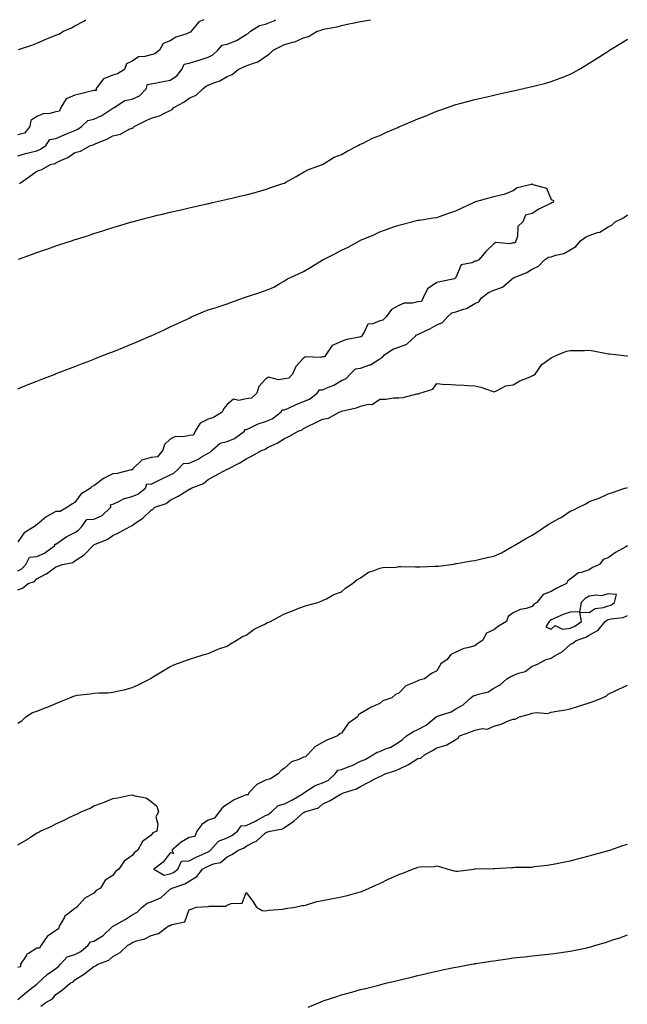
# Model space of a CAD drawing. Units: inches. Extents: x 913043 to 915683, y 7202858 to 7205498.
# Drawn here: x 914369 to 914688, y 7204981 to 7205498 of the extents above; entities that cross this region are included whole.
import ezdxf

# ---------------------------------------------------------------- set-up
doc = ezdxf.new("R2010")
doc.units = ezdxf.units.IN
doc.header["$MEASUREMENT"] = 0
doc.layers.add('Contour_91307202', color=7, linetype='Continuous', true_color=0xf40ed6)

msp = doc.modelspace()

# ---------------------------------------------------------------- linework, layer by layer
at = {"layer": 'Contour_91307202'}
for points in [[(914465.69, 7205498, 3252), (914463.14, 7205496.82, 3252), (914459.17, 7205491.92, 3252), (914458.73, 7205491.24, 3252), (914458.05, 7205491.2, 3252), (914456.77, 7205490.65, 3252), (914451.08, 7205488.89, 3252), (914448.05, 7205486.9, 3252), (914444.47, 7205485.49, 3252), (914442.44, 7205481.92, 3252), (914439.98, 7205479.99, 3252), (914438.05, 7205479.63, 3252), (914434.78, 7205478.66, 3252), (914431.4, 7205478.56, 3252), (914428.05, 7205476.28, 3252), (914425.17, 7205474.79, 3252), (914424.03, 7205471.92, 3252), (914420.43, 7205469.54, 3252), (914418.05, 7205468.78, 3252), (914413.08, 7205466.88, 3252), (914409.31, 7205461.92, 3252), (914409.17, 7205460.79, 3252), (914408.05, 7205460.73, 3252), (914406.55, 7205460.42, 3252), (914400.96, 7205459.01, 3252), (914398.05, 7205458.44, 3252), (914393.47, 7205456.51, 3252), (914390.74, 7205451.92, 3252), (914390.02, 7205449.95, 3252), (914388.05, 7205449.56, 3252), (914384.89, 7205448.76, 3252), (914381.45, 7205448.52, 3252), (914378.05, 7205447.12, 3252), (914374.93, 7205445.03, 3252), (914374.34, 7205441.92, 3252), (914371.62, 7205438.35, 3252), (914368.05, 7205437.49, 3252)], [(914368.05, 7205426.53, 3252), (914372.2, 7205427.78, 3252), (914374.33, 7205428.21, 3252), (914378.05, 7205429.17, 3252), (914380.04, 7205429.93, 3252), (914382.89, 7205431.92, 3252), (914384.94, 7205435.03, 3252), (914388.05, 7205435.53, 3252), (914392.42, 7205437.55, 3252), (914394.45, 7205438.33, 3252), (914398.05, 7205439.81, 3252), (914399.55, 7205440.42, 3252), (914401.61, 7205441.92, 3252), (914404.92, 7205445.06, 3252), (914408.05, 7205445.83, 3252), (914412.23, 7205447.74, 3252), (914417, 7205450.87, 3252), (914418.05, 7205451.49, 3252), (914418.33, 7205451.65, 3252), (914418.62, 7205451.92, 3252), (914424.34, 7205455.63, 3252), (914428.05, 7205456.33, 3252), (914431.9, 7205458.07, 3252), (914435.58, 7205461.92, 3252), (914436.08, 7205463.89, 3252), (914438.05, 7205464.26, 3252), (914440.93, 7205464.79, 3252), (914444.42, 7205465.55, 3252), (914448.05, 7205466.18, 3252), (914451.52, 7205468.44, 3252), (914454.12, 7205471.92, 3252), (914455.34, 7205474.63, 3252), (914458.05, 7205475.16, 3252), (914462.64, 7205476.51, 3252), (914463.3, 7205476.67, 3252), (914468.05, 7205478.33, 3252), (914470.47, 7205479.5, 3252), (914473.12, 7205481.92, 3252), (914475.43, 7205484.54, 3252), (914478.05, 7205485.08, 3252), (914482.93, 7205487.04, 3252), (914483.7, 7205487.56, 3252), (914488.05, 7205490.2, 3252), (914489.13, 7205490.85, 3252), (914490.32, 7205491.92, 3252), (914494.99, 7205494.99, 3252), (914498.05, 7205495.69, 3252), (914502.52, 7205497.45, 3252), (914503.32, 7205498, 3252)], [(914368.43, 7205482.31, 3252), (914375.44, 7205484.54, 3252), (914378.05, 7205485.59, 3252), (914382.44, 7205487.53, 3252), (914384.52, 7205488.4, 3252), (914388.05, 7205489.89, 3252), (914389.57, 7205490.4, 3252), (914392.05, 7205491.92, 3252), (914396.26, 7205493.72, 3252), (914398.05, 7205494.75, 3252), (914402.71, 7205497.27, 3252), (914403.75, 7205498, 3252)], [(914369, 7205411.92, 3251), (914374.29, 7205415.69, 3251), (914378.05, 7205418.48, 3251), (914380.67, 7205419.3, 3251), (914385.29, 7205421.92, 3251), (914387.5, 7205422.47, 3251), (914388.05, 7205422.82, 3251), (914389.86, 7205423.72, 3251), (914394.36, 7205425.61, 3251), (914398.05, 7205428.31, 3251), (914400.93, 7205429.03, 3251), (914406.32, 7205431.92, 3251), (914407.69, 7205432.29, 3251), (914408.05, 7205432.53, 3251), (914409.12, 7205432.99, 3251), (914414.75, 7205435.22, 3251), (914418.05, 7205436.98, 3251), (914422.01, 7205437.96, 3251), (914426.61, 7205440.49, 3251), (914428.05, 7205441.06, 3251), (914428.62, 7205441.35, 3251), (914429.23, 7205441.92, 3251), (914435.05, 7205444.93, 3251), (914438.05, 7205446.26, 3251), (914442.51, 7205447.47, 3251), (914445.13, 7205448.99, 3251), (914448.05, 7205450.32, 3251), (914449.07, 7205450.9, 3251), (914449.92, 7205451.92, 3251), (914455.22, 7205454.75, 3251), (914458.05, 7205456.8, 3251), (914461.67, 7205458.31, 3251), (914465.34, 7205461.92, 3251), (914466.96, 7205463.01, 3251), (914468.05, 7205463.66, 3251), (914471.01, 7205464.89, 3251), (914474.09, 7205465.88, 3251), (914478.05, 7205468.11, 3251), (914480.66, 7205469.3, 3251), (914483.85, 7205471.92, 3251), (914486.8, 7205473.17, 3251), (914488.05, 7205473.78, 3251), (914491.22, 7205475.08, 3251), (914494.09, 7205475.88, 3251), (914498.05, 7205478.62, 3251), (914500.12, 7205479.85, 3251), (914502.07, 7205481.92, 3251), (914506, 7205483.97, 3251), (914508.05, 7205485.03, 3251), (914512.39, 7205486.26, 3251), (914513.59, 7205486.37, 3251), (914518.05, 7205488.52, 3251), (914520.74, 7205489.22, 3251), (914525.28, 7205491.92, 3251), (914527.41, 7205492.56, 3251), (914528.05, 7205492.88, 3251), (914529.35, 7205493.23, 3251), (914535.78, 7205494.19, 3251), (914538.05, 7205494.97, 3251), (914541.92, 7205495.79, 3251), (914543.77, 7205496.2, 3251), (914548.05, 7205497.12, 3251), (914552.24, 7205497.72, 3251), (914553.29, 7205498, 3251)], [(914368.4, 7205372.27, 3250), (914375.25, 7205374.73, 3250), (914378.05, 7205375.71, 3250), (914382.67, 7205377.31, 3250), (914383.83, 7205377.7, 3250), (914388.05, 7205379.17, 3250), (914390.11, 7205379.85, 3250), (914396.26, 7205381.92, 3250), (914397.62, 7205382.35, 3250), (914398.05, 7205382.49, 3250), (914398.88, 7205382.74, 3250), (914405.23, 7205384.73, 3250), (914408.05, 7205385.63, 3250), (914412.8, 7205387.17, 3250), (914413.54, 7205387.41, 3250), (914418.05, 7205388.87, 3250), (914420.39, 7205389.58, 3250), (914428.01, 7205391.88, 3250), (914428.05, 7205391.88, 3250), (914428.07, 7205391.9, 3250), (914428.16, 7205391.92, 3250), (914435.98, 7205393.99, 3250), (914438.05, 7205394.54, 3250), (914441.47, 7205395.34, 3250), (914444.03, 7205395.94, 3250), (914448.05, 7205396.88, 3250), (914452.12, 7205397.86, 3250), (914454.52, 7205398.4, 3250), (914458.05, 7205399.22, 3250), (914460.24, 7205399.73, 3250), (914467.42, 7205401.3, 3250), (914468.05, 7205401.43, 3250), (914468.45, 7205401.53, 3250), (914470.29, 7205401.92, 3250), (914476.59, 7205403.37, 3250), (914478.05, 7205403.7, 3250), (914480.37, 7205404.24, 3250), (914484.69, 7205405.28, 3250), (914488.05, 7205406.08, 3250), (914492.64, 7205407.33, 3250), (914493.76, 7205407.62, 3250), (914498.05, 7205408.8, 3250), (914500.32, 7205409.65, 3250), (914507.27, 7205411.92, 3250), (914507.83, 7205412.13, 3250), (914508.05, 7205412.21, 3250), (914508.73, 7205412.6, 3250), (914514.24, 7205415.73, 3250), (914518.05, 7205417.96, 3250), (914520.64, 7205419.32, 3250), (914528.01, 7205421.88, 3250), (914528.05, 7205421.9, 3250), (914528.06, 7205421.9, 3250), (914528.1, 7205421.92, 3250), (914534.18, 7205425.79, 3250), (914538.05, 7205427.15, 3250), (914541.05, 7205428.93, 3250), (914546.71, 7205431.92, 3250), (914547.54, 7205432.43, 3250), (914548.05, 7205432.62, 3250), (914549.36, 7205433.23, 3250), (914554.21, 7205435.77, 3250), (914558.05, 7205437.21, 3250), (914561.29, 7205438.68, 3250), (914567.57, 7205441.43, 3250), (914568.05, 7205441.65, 3250), (914568.24, 7205441.72, 3250), (914568.66, 7205441.92, 3250), (914575.28, 7205444.69, 3250), (914578.05, 7205445.88, 3250), (914582.42, 7205447.55, 3250), (914584.68, 7205448.54, 3250), (914588.05, 7205449.95, 3250), (914589.56, 7205450.42, 3250), (914593.73, 7205451.92, 3250), (914596.94, 7205453.03, 3250), (914598.05, 7205453.46, 3250), (914600.17, 7205454.03, 3250), (914604.8, 7205455.16, 3250), (914608.05, 7205456.16, 3250), (914612.76, 7205457.21, 3250), (914613.52, 7205457.39, 3250), (914618.05, 7205458.4, 3250), (914620.91, 7205459.05, 3250), (914626.43, 7205460.3, 3250), (914628.05, 7205460.67, 3250), (914629.07, 7205460.9, 3250), (914633.54, 7205461.92, 3250), (914637.21, 7205462.76, 3250), (914638.05, 7205462.96, 3250), (914639.43, 7205463.31, 3250), (914645.26, 7205464.71, 3250), (914648.05, 7205465.46, 3250), (914652.75, 7205467.21, 3250), (914653.78, 7205467.64, 3250), (914658.05, 7205469.36, 3250), (914659.72, 7205470.24, 3250), (914662.62, 7205471.92, 3250), (914666.03, 7205473.95, 3250), (914668.05, 7205475.18, 3250), (914672.18, 7205477.8, 3250), (914676.89, 7205480.77, 3250), (914678.05, 7205481.49, 3250), (914678.31, 7205481.67, 3250), (914678.73, 7205481.92, 3250), (914684.44, 7205485.53, 3250), (914688.05, 7205487.8, 3250)], [(914368.05, 7205304.15, 3249), (914371.8, 7205305.67, 3249), (914373.57, 7205306.39, 3249), (914378.05, 7205308.23, 3249), (914380.71, 7205309.26, 3249), (914387.66, 7205311.92, 3249), (914387.94, 7205312.02, 3249), (914388.05, 7205312.08, 3249), (914388.29, 7205312.15, 3249), (914395.19, 7205314.77, 3249), (914398.05, 7205315.85, 3249), (914402.43, 7205317.53, 3249), (914404.43, 7205318.31, 3249), (914408.05, 7205319.71, 3249), (914409.64, 7205320.34, 3249), (914413.69, 7205321.92, 3249), (914416.82, 7205323.15, 3249), (914418.05, 7205323.64, 3249), (914420.92, 7205324.79, 3249), (914423.95, 7205326.02, 3249), (914428.05, 7205327.7, 3249), (914431.03, 7205328.95, 3249), (914437.9, 7205331.92, 3249), (914438.01, 7205331.96, 3249), (914438.05, 7205331.98, 3249), (914438.17, 7205332.04, 3249), (914444.84, 7205335.12, 3249), (914448.05, 7205336.61, 3249), (914451.63, 7205338.33, 3249), (914456.92, 7205340.79, 3249), (914458.05, 7205341.33, 3249), (914458.47, 7205341.49, 3249), (914459.32, 7205341.92, 3249), (914465.43, 7205344.54, 3249), (914468.05, 7205345.55, 3249), (914472.91, 7205347.06, 3249), (914473.35, 7205347.21, 3249), (914478.05, 7205348.76, 3249), (914480.35, 7205349.62, 3249), (914486.6, 7205351.92, 3249), (914487.7, 7205352.27, 3249), (914488.05, 7205352.37, 3249), (914488.74, 7205352.6, 3249), (914495.18, 7205354.79, 3249), (914498.05, 7205355.83, 3249), (914502.51, 7205357.47, 3249), (914505.57, 7205359.44, 3249), (914508.05, 7205360.83, 3249), (914508.7, 7205361.28, 3249), (914509.66, 7205361.92, 3249), (914515.52, 7205364.46, 3249), (914518.05, 7205365.81, 3249), (914521.96, 7205368.01, 3249), (914527.79, 7205371.67, 3249), (914528.05, 7205371.82, 3249), (914528.12, 7205371.86, 3249), (914528.23, 7205371.92, 3249), (914534.82, 7205375.14, 3249), (914538.05, 7205376.94, 3249), (914541.45, 7205378.52, 3249), (914547.53, 7205381.92, 3249), (914547.87, 7205382.1, 3249), (914548.05, 7205382.19, 3249), (914548.55, 7205382.41, 3249), (914554.9, 7205385.06, 3249), (914558.05, 7205386.59, 3249), (914562.05, 7205387.92, 3249), (914565.28, 7205389.15, 3249), (914568.05, 7205390.14, 3249), (914569.45, 7205390.51, 3249), (914574.92, 7205391.92, 3249), (914577.42, 7205392.55, 3249), (914578.05, 7205392.72, 3249), (914578.93, 7205392.8, 3249), (914586.11, 7205393.87, 3249), (914588.05, 7205394.05, 3249), (914591.38, 7205395.26, 3249), (914593.79, 7205396.18, 3249), (914598.05, 7205397.62, 3249), (914600.94, 7205399.03, 3249), (914607.38, 7205401.92, 3249), (914607.81, 7205402.15, 3249), (914608.05, 7205402.33, 3249), (914608.6, 7205402.47, 3249), (914615.5, 7205404.48, 3249), (914618.05, 7205405.08, 3249), (914622.35, 7205406.22, 3249), (914623.64, 7205406.33, 3249), (914628.05, 7205408.21, 3249), (914630.13, 7205409.83, 3249), (914637.73, 7205411.61, 3249), (914638.05, 7205411.72, 3249), (914638.48, 7205411.49, 3249), (914645.57, 7205409.44, 3249), (914648.05, 7205403.52, 3249), (914649.21, 7205403.07, 3249), (914649.17, 7205401.92, 3249), (914648.14, 7205401.82, 3249), (914648.05, 7205401.72, 3249), (914647.64, 7205401.51, 3249), (914641.55, 7205398.42, 3249), (914638.05, 7205396.16, 3249), (914634.66, 7205395.32, 3249), (914633.23, 7205391.92, 3249), (914630.51, 7205389.46, 3249), (914630.36, 7205384.22, 3249), (914629.53, 7205381.92, 3249), (914629.1, 7205380.87, 3249), (914628.05, 7205380.73, 3249), (914626.41, 7205380.28, 3249), (914618.98, 7205380.98, 3249), (914618.05, 7205380.24, 3249), (914613.76, 7205376.22, 3249), (914610.03, 7205371.92, 3249), (914608.77, 7205371.2, 3249), (914608.05, 7205371.12, 3249), (914606.39, 7205370.26, 3249), (914600.78, 7205369.19, 3249), (914598.05, 7205362.6, 3249), (914597.71, 7205362.25, 3249), (914597.33, 7205361.92, 3249), (914589.63, 7205360.34, 3249), (914588.05, 7205359.99, 3249), (914583.22, 7205356.74, 3249), (914580.85, 7205351.92, 3249), (914579.92, 7205350.06, 3249), (914578.05, 7205349.79, 3249), (914575.26, 7205349.13, 3249), (914570.93, 7205349.05, 3249), (914568.05, 7205347.82, 3249), (914564.17, 7205345.81, 3249), (914561.42, 7205341.92, 3249), (914559.7, 7205340.28, 3249), (914558.05, 7205339.87, 3249), (914554.42, 7205338.29, 3249), (914551.8, 7205338.17, 3249), (914549.97, 7205333.85, 3249), (914548.62, 7205331.92, 3249), (914548.54, 7205331.43, 3249), (914548.05, 7205331.39, 3249), (914547.33, 7205331.2, 3249), (914540.17, 7205329.81, 3249), (914538.05, 7205329.07, 3249), (914533.15, 7205326.82, 3249), (914529.85, 7205321.92, 3249), (914529.09, 7205320.88, 3249), (914528.05, 7205320.92, 3249), (914526.73, 7205320.59, 3249), (914519.09, 7205320.87, 3249), (914518.05, 7205320.32, 3249), (914514.02, 7205315.94, 3249), (914512.34, 7205311.92, 3249), (914510.29, 7205309.67, 3249), (914508.05, 7205309.4, 3249), (914504.99, 7205308.87, 3249), (914499.75, 7205310.22, 3249), (914498.05, 7205309.26, 3249), (914494.6, 7205305.38, 3249), (914493.56, 7205301.92, 3249), (914490.71, 7205299.26, 3249), (914488.05, 7205298.81, 3249), (914484.09, 7205297.96, 3249), (914481.33, 7205298.64, 3249), (914478.05, 7205295.9, 3249), (914476.16, 7205293.81, 3249), (914475.37, 7205291.92, 3249), (914470.9, 7205289.07, 3249), (914468.05, 7205288.17, 3249), (914463.84, 7205286.14, 3249), (914461.15, 7205281.92, 3249), (914460.24, 7205279.73, 3249), (914458.05, 7205279.6, 3249), (914455.03, 7205278.89, 3249), (914450.92, 7205279.05, 3249), (914448.05, 7205277.68, 3249), (914445.08, 7205274.89, 3249), (914444.17, 7205271.92, 3249), (914441.49, 7205268.48, 3249), (914438.05, 7205268.01, 3249), (914433.25, 7205266.72, 3249), (914428.27, 7205261.92, 3249), (914428.36, 7205261.61, 3249), (914428.05, 7205261.59, 3249), (914427.69, 7205261.55, 3249), (914420.32, 7205259.65, 3249), (914418.05, 7205259.52, 3249), (914413.15, 7205257.02, 3249), (914413.01, 7205256.96, 3249), (914408.05, 7205253.27, 3249), (914407.1, 7205252.88, 3249), (914406.26, 7205251.92, 3249), (914401.19, 7205248.78, 3249), (914398.05, 7205244.44, 3249), (914396.46, 7205243.5, 3249), (914394.23, 7205241.92, 3249), (914390.28, 7205239.69, 3249), (914388.05, 7205239.75, 3249), (914383.27, 7205237.13, 3249), (914382.97, 7205237, 3249), (914378.05, 7205232.76, 3249), (914377.47, 7205232.49, 3249), (914376.92, 7205231.92, 3249), (914371.45, 7205228.52, 3249), (914368.05, 7205223.8, 3249)], [(914368.05, 7205208.56, 3249), (914370.27, 7205209.69, 3249), (914372.25, 7205211.92, 3249), (914374.27, 7205215.71, 3249), (914378.05, 7205216.02, 3249), (914382.15, 7205217.82, 3249), (914387.5, 7205221.92, 3249), (914387.46, 7205222.51, 3249), (914388.05, 7205222.64, 3249), (914390.27, 7205224.13, 3249), (914393.49, 7205226.49, 3249), (914398.05, 7205228.68, 3249), (914400.03, 7205229.93, 3249), (914401.7, 7205231.92, 3249), (914404.38, 7205235.59, 3249), (914408.05, 7205235.65, 3249), (914412.35, 7205237.62, 3249), (914416.88, 7205241.92, 3249), (914416.8, 7205243.17, 3249), (914418.05, 7205243.64, 3249), (914421.06, 7205244.93, 3249), (914423.6, 7205246.37, 3249), (914428.05, 7205247.53, 3249), (914431.08, 7205248.89, 3249), (914435.08, 7205251.92, 3249), (914435.8, 7205254.17, 3249), (914438.05, 7205254.09, 3249), (914442.33, 7205256.2, 3249), (914443.28, 7205256.69, 3249), (914448.05, 7205258.93, 3249), (914450.07, 7205259.89, 3249), (914452.32, 7205261.92, 3249), (914455.02, 7205264.95, 3249), (914458.05, 7205265.14, 3249), (914462.76, 7205267.21, 3249), (914464.38, 7205268.25, 3249), (914468.05, 7205270.38, 3249), (914469.09, 7205270.88, 3249), (914470.05, 7205271.92, 3249), (914474.35, 7205275.63, 3249), (914478.05, 7205276.51, 3249), (914481.93, 7205278.03, 3249), (914487.09, 7205281.92, 3249), (914487.27, 7205282.7, 3249), (914488.05, 7205282.72, 3249), (914489.45, 7205283.33, 3249), (914494.28, 7205285.69, 3249), (914498.05, 7205286.96, 3249), (914501.54, 7205288.44, 3249), (914506.16, 7205291.92, 3249), (914506.89, 7205293.07, 3249), (914508.05, 7205293.07, 3249), (914510.12, 7205293.99, 3249), (914514.14, 7205295.83, 3249), (914518.05, 7205297.43, 3249), (914521.29, 7205298.68, 3249), (914525.17, 7205301.92, 3249), (914526.42, 7205303.54, 3249), (914528.05, 7205303.64, 3249), (914531.13, 7205305.01, 3249), (914533.98, 7205305.98, 3249), (914538.05, 7205308.48, 3249), (914540.39, 7205309.58, 3249), (914542.59, 7205311.92, 3249), (914545.41, 7205314.56, 3249), (914548.05, 7205314.93, 3249), (914552.83, 7205316.71, 3249), (914553.19, 7205316.78, 3249), (914558.05, 7205319.83, 3249), (914559.43, 7205320.53, 3249), (914560.61, 7205321.92, 3249), (914565.01, 7205324.97, 3249), (914568.05, 7205325.94, 3249), (914572.35, 7205327.62, 3249), (914577.1, 7205331.92, 3249), (914577.42, 7205332.55, 3249), (914578.05, 7205332.6, 3249), (914579.41, 7205333.29, 3249), (914584.38, 7205335.59, 3249), (914588.05, 7205337.68, 3249), (914591.03, 7205338.93, 3249), (914593.63, 7205341.92, 3249), (914595.92, 7205344.05, 3249), (914598.05, 7205344.5, 3249), (914602.13, 7205346, 3249), (914603.63, 7205346.33, 3249), (914608.05, 7205348.95, 3249), (914610.06, 7205349.91, 3249), (914611.46, 7205351.92, 3249), (914615.15, 7205354.81, 3249), (914618.05, 7205355.87, 3249), (914622.45, 7205357.51, 3249), (914627.59, 7205361.92, 3249), (914627.72, 7205362.25, 3249), (914628.05, 7205362.27, 3249), (914628.7, 7205362.56, 3249), (914634.9, 7205365.08, 3249), (914638.05, 7205367.02, 3249), (914641.35, 7205368.62, 3249), (914644.6, 7205371.92, 3249), (914646.61, 7205373.37, 3249), (914648.05, 7205373.52, 3249), (914650.55, 7205374.42, 3249), (914654.7, 7205375.26, 3249), (914658.05, 7205377.21, 3249), (914661.08, 7205378.89, 3249), (914663.41, 7205381.92, 3249), (914666.13, 7205383.83, 3249), (914668.05, 7205384.65, 3249), (914672.31, 7205386.18, 3249), (914673.55, 7205386.41, 3249), (914678.05, 7205389.19, 3249), (914679.89, 7205390.08, 3249), (914681.74, 7205391.92, 3249), (914685.97, 7205394.01, 3249), (914688.05, 7205395.49, 3249)], [(914368.05, 7205198.54, 3248), (914370.51, 7205199.46, 3248), (914373.47, 7205201.92, 3248), (914376.94, 7205203.03, 3248), (914378.05, 7205204.38, 3248), (914383.04, 7205206.94, 3248), (914383.15, 7205207.02, 3248), (914388.05, 7205210.67, 3248), (914389.03, 7205210.94, 3248), (914391.53, 7205211.92, 3248), (914396.97, 7205212.99, 3248), (914398.05, 7205213.89, 3248), (914402.94, 7205217.04, 3248), (914407.65, 7205221.92, 3248), (914407.91, 7205222.06, 3248), (914408.05, 7205222.23, 3248), (914408.65, 7205222.53, 3248), (914414.94, 7205225.03, 3248), (914418.05, 7205227.13, 3248), (914421.31, 7205228.66, 3248), (914427.08, 7205231.92, 3248), (914427.81, 7205232.15, 3248), (914428.05, 7205232.39, 3248), (914429.66, 7205233.52, 3248), (914433.72, 7205236.24, 3248), (914438.05, 7205240.38, 3248), (914438.98, 7205240.98, 3248), (914440.09, 7205241.92, 3248), (914445.98, 7205243.99, 3248), (914448.05, 7205245.65, 3248), (914452.23, 7205247.74, 3248), (914456.75, 7205250.61, 3248), (914458.05, 7205251.39, 3248), (914458.47, 7205251.49, 3248), (914459.17, 7205251.92, 3248), (914465.6, 7205254.38, 3248), (914468.05, 7205256.51, 3248), (914471.55, 7205258.42, 3248), (914477.99, 7205261.86, 3248), (914478.05, 7205261.9, 3248), (914478.07, 7205261.9, 3248), (914478.1, 7205261.92, 3248), (914484.73, 7205265.24, 3248), (914488.05, 7205267.33, 3248), (914491.04, 7205268.93, 3248), (914496.35, 7205271.92, 3248), (914497.64, 7205272.33, 3248), (914498.05, 7205272.64, 3248), (914499.57, 7205273.44, 3248), (914504.3, 7205275.67, 3248), (914508.05, 7205278.11, 3248), (914510.67, 7205279.3, 3248), (914515.34, 7205281.92, 3248), (914517.36, 7205282.6, 3248), (914518.05, 7205283.33, 3248), (914520.79, 7205284.65, 3248), (914523.84, 7205286.14, 3248), (914528.05, 7205288.25, 3248), (914531.19, 7205288.78, 3248), (914536.8, 7205291.92, 3248), (914537.77, 7205292.19, 3248), (914538.05, 7205292.39, 3248), (914538.71, 7205292.58, 3248), (914545.84, 7205294.13, 3248), (914548.05, 7205294.95, 3248), (914552.15, 7205296.02, 3248), (914554.13, 7205295.85, 3248), (914558.05, 7205298.76, 3248), (914561.23, 7205298.74, 3248), (914565.52, 7205299.38, 3248), (914568.05, 7205299.38, 3248), (914570.36, 7205299.62, 3248), (914577.59, 7205301.45, 3248), (914578.05, 7205301.51, 3248), (914578.37, 7205301.59, 3248), (914579.09, 7205301.92, 3248), (914586, 7205303.97, 3248), (914588.05, 7205307.02, 3248), (914592.63, 7205306.49, 3248), (914593.35, 7205306.63, 3248), (914598.05, 7205306.26, 3248), (914602.14, 7205306, 3248), (914604.16, 7205305.81, 3248), (914608.05, 7205305.63, 3248), (914611.11, 7205304.99, 3248), (914617.13, 7205302.84, 3248), (914618.05, 7205302.58, 3248), (914619, 7205302.86, 3248), (914624.25, 7205305.73, 3248), (914628.05, 7205306.24, 3248), (914631.56, 7205308.4, 3248), (914636.18, 7205310.05, 3248), (914638.05, 7205310.88, 3248), (914638.71, 7205311.26, 3248), (914639.61, 7205311.92, 3248), (914643.13, 7205316.84, 3248), (914648.05, 7205320.42, 3248), (914649.07, 7205320.9, 3248), (914651.46, 7205321.92, 3248), (914656.11, 7205323.85, 3248), (914658.05, 7205324.19, 3248), (914660.35, 7205324.22, 3248), (914665.64, 7205324.32, 3248), (914668.05, 7205324.36, 3248), (914670.18, 7205324.05, 3248), (914677.31, 7205322.66, 3248), (914678.05, 7205322.55, 3248), (914678.72, 7205322.58, 3248), (914683.41, 7205321.92, 3248), (914687.58, 7205321.45, 3248), (914688.05, 7205321.39, 3248)], [(914368.05, 7205128.5, 3247), (914370.27, 7205129.69, 3247), (914372.39, 7205131.92, 3247), (914375.85, 7205134.11, 3247), (914378.05, 7205134.85, 3247), (914382.93, 7205136.8, 3247), (914383.1, 7205136.86, 3247), (914388.05, 7205138.91, 3247), (914390.2, 7205139.77, 3247), (914395.43, 7205141.92, 3247), (914397.25, 7205142.72, 3247), (914398.05, 7205142.97, 3247), (914399.3, 7205143.17, 3247), (914406.1, 7205143.87, 3247), (914408.05, 7205144.22, 3247), (914410.6, 7205144.48, 3247), (914415.43, 7205144.54, 3247), (914418.05, 7205144.87, 3247), (914421.88, 7205145.75, 3247), (914423.98, 7205145.98, 3247), (914428.05, 7205147.27, 3247), (914431.24, 7205148.74, 3247), (914437.63, 7205151.92, 3247), (914437.87, 7205152.1, 3247), (914438.05, 7205152.25, 3247), (914438.88, 7205152.76, 3247), (914444.07, 7205155.9, 3247), (914448.05, 7205158.23, 3247), (914450.55, 7205159.42, 3247), (914457.77, 7205161.92, 3247), (914457.96, 7205162.02, 3247), (914458.05, 7205162.06, 3247), (914458.24, 7205162.12, 3247), (914465.46, 7205164.52, 3247), (914468.05, 7205165.22, 3247), (914472.66, 7205167.31, 3247), (914473.7, 7205167.56, 3247), (914478.05, 7205169.05, 3247), (914479.67, 7205170.3, 3247), (914482.77, 7205171.92, 3247), (914485.96, 7205174.01, 3247), (914488.05, 7205174.81, 3247), (914492.13, 7205177.84, 3247), (914495.55, 7205179.42, 3247), (914498.05, 7205180.77, 3247), (914498.79, 7205181.18, 3247), (914500.74, 7205181.92, 3247), (914505.47, 7205184.5, 3247), (914508.05, 7205185.96, 3247), (914512.35, 7205187.62, 3247), (914514.65, 7205188.52, 3247), (914518.05, 7205189.83, 3247), (914519.55, 7205190.42, 3247), (914525.55, 7205191.92, 3247), (914527.26, 7205192.7, 3247), (914528.05, 7205192.96, 3247), (914530.07, 7205193.93, 3247), (914533.93, 7205196.04, 3247), (914538.05, 7205197.6, 3247), (914540.3, 7205199.67, 3247), (914543.85, 7205201.92, 3247), (914546.06, 7205203.91, 3247), (914548.05, 7205204.85, 3247), (914552.2, 7205207.78, 3247), (914554.6, 7205208.48, 3247), (914558.05, 7205209.95, 3247), (914559.66, 7205210.32, 3247), (914566.68, 7205210.55, 3247), (914568.05, 7205210.79, 3247), (914569.2, 7205210.77, 3247), (914576.82, 7205210.69, 3247), (914578.05, 7205210.67, 3247), (914579.3, 7205210.67, 3247), (914587.05, 7205210.92, 3247), (914588.05, 7205210.92, 3247), (914588.99, 7205210.98, 3247), (914595.6, 7205211.92, 3247), (914597.67, 7205212.29, 3247), (914598.05, 7205212.37, 3247), (914598.6, 7205212.47, 3247), (914606.24, 7205213.74, 3247), (914608.05, 7205214.03, 3247), (914610.78, 7205214.65, 3247), (914614.48, 7205215.49, 3247), (914618.05, 7205216.28, 3247), (914621.97, 7205217.99, 3247), (914627.03, 7205220.9, 3247), (914628.05, 7205221.43, 3247), (914628.34, 7205221.63, 3247), (914628.68, 7205221.92, 3247), (914634.62, 7205225.36, 3247), (914638.05, 7205227.37, 3247), (914640.96, 7205229.01, 3247), (914644.97, 7205231.92, 3247), (914646.88, 7205233.09, 3247), (914648.05, 7205233.8, 3247), (914652.13, 7205236, 3247), (914653.38, 7205236.59, 3247), (914658.05, 7205239.85, 3247), (914659.63, 7205240.34, 3247), (914662.59, 7205241.92, 3247), (914666.32, 7205243.66, 3247), (914668.05, 7205244.91, 3247), (914672.73, 7205246.61, 3247), (914673.23, 7205246.74, 3247), (914678.05, 7205249.01, 3247), (914680.2, 7205249.77, 3247), (914686.68, 7205251.92, 3247), (914687.74, 7205252.23, 3247), (914688.05, 7205252.37, 3247)], [(914688.05, 7205221.61, 3247), (914687.28, 7205221.14, 3247), (914681.75, 7205218.23, 3247), (914678.05, 7205215.4, 3247), (914675.39, 7205214.58, 3247), (914673.38, 7205211.92, 3247), (914669.68, 7205210.3, 3247), (914668.05, 7205209.07, 3247), (914663.75, 7205207.62, 3247), (914662.46, 7205207.51, 3247), (914658.05, 7205204.19, 3247), (914656.75, 7205203.23, 3247), (914656.16, 7205201.92, 3247), (914650.7, 7205199.26, 3247), (914648.05, 7205197.7, 3247), (914643.79, 7205196.18, 3247), (914640.61, 7205191.92, 3247), (914638.95, 7205191.02, 3247), (914638.05, 7205189.77, 3247), (914634.92, 7205188.8, 3247), (914631.76, 7205188.21, 3247), (914628.05, 7205186.51, 3247), (914625.46, 7205184.52, 3247), (914624.66, 7205181.92, 3247), (914620.5, 7205179.48, 3247), (914618.05, 7205177.64, 3247), (914614.16, 7205175.81, 3247), (914611.99, 7205171.92, 3247), (914609.55, 7205170.42, 3247), (914608.05, 7205169.19, 3247), (914604.18, 7205168.05, 3247), (914602.23, 7205167.74, 3247), (914598.05, 7205165.92, 3247), (914595.34, 7205164.62, 3247), (914593.44, 7205161.92, 3247), (914590.22, 7205159.75, 3247), (914588.05, 7205156.1, 3247), (914585.26, 7205154.71, 3247), (914581.64, 7205151.92, 3247), (914578.8, 7205151.16, 3247), (914578.05, 7205150.87, 3247), (914575.79, 7205149.65, 3247), (914571.82, 7205148.15, 3247), (914568.05, 7205144.24, 3247), (914566.33, 7205143.64, 3247), (914564.49, 7205141.92, 3247), (914559.73, 7205140.24, 3247), (914558.05, 7205138.81, 3247), (914553.25, 7205136.72, 3247), (914552.14, 7205136, 3247), (914548.05, 7205133.6, 3247), (914547.01, 7205132.96, 3247), (914546.49, 7205131.92, 3247), (914541.5, 7205128.46, 3247), (914538.05, 7205123.31, 3247), (914537.06, 7205122.92, 3247), (914535.96, 7205121.92, 3247), (914530.35, 7205119.62, 3247), (914528.05, 7205118.37, 3247), (914523.93, 7205116.04, 3247), (914520.13, 7205111.92, 3247), (914519.12, 7205110.85, 3247), (914518.05, 7205110.65, 3247), (914515.61, 7205109.48, 3247), (914511.74, 7205108.23, 3247), (914508.05, 7205104.87, 3247), (914506.31, 7205103.66, 3247), (914504.72, 7205101.92, 3247), (914500.68, 7205099.28, 3247), (914498.05, 7205098.6, 3247), (914493.57, 7205096.39, 3247), (914489.38, 7205091.92, 3247), (914488.97, 7205091, 3247), (914488.05, 7205091, 3247), (914486.28, 7205090.16, 3247), (914481.64, 7205088.33, 3247), (914478.05, 7205085.92, 3247), (914475.63, 7205084.34, 3247), (914473.76, 7205081.92, 3247), (914471.32, 7205078.66, 3247), (914468.05, 7205077.58, 3247), (914464.71, 7205075.26, 3247), (914462.05, 7205071.92, 3247), (914461.02, 7205068.95, 3247), (914458.05, 7205068.48, 3247), (914453.9, 7205066.06, 3247), (914448.87, 7205061.92, 3247), (914449.79, 7205060.18, 3247), (914448.05, 7205060.4, 3247), (914444.43, 7205055.53, 3247), (914439.46, 7205051.92, 3247), (914444.95, 7205048.81, 3247), (914448.05, 7205049.4, 3247), (914449.79, 7205050.18, 3247), (914452.04, 7205051.92, 3247), (914453.96, 7205056, 3247), (914458.05, 7205056.18, 3247), (914461.75, 7205058.21, 3247), (914466.4, 7205060.28, 3247), (914468.05, 7205061.06, 3247), (914468.66, 7205061.31, 3247), (914469.32, 7205061.92, 3247), (914473.47, 7205066.51, 3247), (914478.05, 7205068.37, 3247), (914480.43, 7205069.54, 3247), (914483.34, 7205071.92, 3247), (914485.35, 7205074.62, 3247), (914488.05, 7205074.77, 3247), (914492.84, 7205077.13, 3247), (914493.81, 7205077.68, 3247), (914498.05, 7205080.01, 3247), (914499.45, 7205080.51, 3247), (914501.18, 7205081.92, 3247), (914504.73, 7205085.24, 3247), (914508.05, 7205086.24, 3247), (914511.86, 7205088.11, 3247), (914517.8, 7205091.67, 3247), (914518.05, 7205091.8, 3247), (914518.12, 7205091.84, 3247), (914518.21, 7205091.92, 3247), (914524.17, 7205095.81, 3247), (914528.05, 7205097.25, 3247), (914531.26, 7205098.7, 3247), (914534.77, 7205101.92, 3247), (914536.02, 7205103.95, 3247), (914538.05, 7205104.3, 3247), (914541.99, 7205105.87, 3247), (914543.58, 7205106.39, 3247), (914548.05, 7205108.56, 3247), (914550.47, 7205109.5, 3247), (914554.47, 7205111.92, 3247), (914556.73, 7205113.25, 3247), (914558.05, 7205113.64, 3247), (914561.16, 7205115.03, 3247), (914563.97, 7205116, 3247), (914568.05, 7205118.64, 3247), (914570.03, 7205119.95, 3247), (914572.07, 7205121.92, 3247), (914575.82, 7205124.15, 3247), (914578.05, 7205125.22, 3247), (914582.53, 7205127.45, 3247), (914587.73, 7205131.92, 3247), (914587.88, 7205132.1, 3247), (914588.05, 7205132.12, 3247), (914588.38, 7205132.25, 3247), (914595.53, 7205134.44, 3247), (914598.05, 7205136.12, 3247), (914601.86, 7205138.11, 3247), (914605.81, 7205141.92, 3247), (914607.14, 7205142.82, 3247), (914608.05, 7205143.05, 3247), (914609.89, 7205143.76, 3247), (914614.91, 7205145.06, 3247), (914618.05, 7205146.86, 3247), (914621.37, 7205148.6, 3247), (914624.8, 7205151.92, 3247), (914626.83, 7205153.13, 3247), (914628.05, 7205153.52, 3247), (914630.86, 7205154.73, 3247), (914634.34, 7205155.63, 3247), (914638.05, 7205158.54, 3247), (914640.58, 7205159.38, 3247), (914645.5, 7205161.92, 3247), (914647.47, 7205162.51, 3247), (914648.05, 7205162.76, 3247), (914650.23, 7205164.09, 3247), (914653.92, 7205166.04, 3247), (914658.05, 7205169.89, 3247), (914659.46, 7205170.51, 3247), (914661.25, 7205171.92, 3247), (914666.29, 7205173.68, 3247), (914668.05, 7205174.75, 3247), (914672.65, 7205177.33, 3247), (914676.35, 7205181.92, 3247), (914677.28, 7205182.68, 3247), (914678.05, 7205182.96, 3247), (914679.52, 7205183.38, 3247), (914685.94, 7205184.03, 3247), (914688.05, 7205185.16, 3247)], [(914368.05, 7204983.46, 3246), (914372.68, 7204987.29, 3246), (914375.97, 7204989.83, 3246), (914378.05, 7204991.47, 3246), (914378.32, 7204991.65, 3246), (914378.56, 7204991.92, 3246), (914383.45, 7204996.53, 3246), (914388.05, 7204999.77, 3246), (914389.37, 7205000.59, 3246), (914390.49, 7205001.92, 3246), (914394.06, 7205005.9, 3246), (914398.05, 7205007.13, 3246), (914401.27, 7205008.7, 3246), (914404.98, 7205011.92, 3246), (914406.31, 7205013.66, 3246), (914408.05, 7205014.07, 3246), (914412.94, 7205017.04, 3246), (914418.03, 7205021.92, 3246), (914418.03, 7205021.94, 3246), (914418.05, 7205021.94, 3246), (914418.09, 7205021.96, 3246), (914424.47, 7205025.49, 3246), (914428.05, 7205027.94, 3246), (914430.72, 7205029.24, 3246), (914433.39, 7205031.92, 3246), (914435.97, 7205033.99, 3246), (914438.05, 7205034.71, 3246), (914442.95, 7205036.82, 3246), (914443.11, 7205036.86, 3246), (914448.05, 7205041.33, 3246), (914448.4, 7205041.57, 3246), (914449.07, 7205041.92, 3246), (914455.86, 7205044.11, 3246), (914458.05, 7205045.65, 3246), (914462, 7205047.97, 3246), (914465.13, 7205051.92, 3246), (914466.98, 7205052.99, 3246), (914468.05, 7205053.5, 3246), (914470.76, 7205054.63, 3246), (914474.55, 7205055.42, 3246), (914478.05, 7205058.42, 3246), (914480.46, 7205059.52, 3246), (914484.02, 7205061.92, 3246), (914486.94, 7205063.03, 3246), (914488.05, 7205063.87, 3246), (914492.28, 7205066.16, 3246), (914493.37, 7205066.59, 3246), (914498.05, 7205071.04, 3246), (914498.66, 7205071.31, 3246), (914500.56, 7205071.92, 3246), (914506.98, 7205072.99, 3246), (914508.05, 7205073.76, 3246), (914512.96, 7205077, 3246), (914514.92, 7205078.8, 3246), (914518.05, 7205081.59, 3246), (914518.26, 7205081.71, 3246), (914518.68, 7205081.92, 3246), (914525.86, 7205084.11, 3246), (914528.05, 7205086.1, 3246), (914532, 7205087.97, 3246), (914537.04, 7205090.92, 3246), (914538.05, 7205091.47, 3246), (914538.36, 7205091.61, 3246), (914539.14, 7205091.92, 3246), (914545.89, 7205094.07, 3246), (914548.05, 7205095.32, 3246), (914552.43, 7205097.55, 3246), (914555.2, 7205099.07, 3246), (914558.05, 7205100.59, 3246), (914559.03, 7205100.94, 3246), (914560.85, 7205101.92, 3246), (914566.33, 7205103.64, 3246), (914568.05, 7205104.38, 3246), (914572.74, 7205106.61, 3246), (914573.18, 7205106.78, 3246), (914578.05, 7205109.91, 3246), (914579.73, 7205110.24, 3246), (914581.63, 7205111.92, 3246), (914585.8, 7205114.17, 3246), (914588.05, 7205115.65, 3246), (914593.03, 7205116.94, 3246), (914593.23, 7205117.1, 3246), (914598.05, 7205119.95, 3246), (914599.28, 7205120.69, 3246), (914599.97, 7205121.92, 3246), (914605.92, 7205124.05, 3246), (914608.05, 7205124.95, 3246), (914611.85, 7205125.73, 3246), (914614.59, 7205125.38, 3246), (914618.05, 7205127.06, 3246), (914621.9, 7205128.07, 3246), (914626.03, 7205129.89, 3246), (914628.05, 7205130.61, 3246), (914629.25, 7205130.73, 3246), (914631.49, 7205131.92, 3246), (914636.74, 7205133.23, 3246), (914638.05, 7205133.81, 3246), (914640.37, 7205134.24, 3246), (914646.34, 7205133.64, 3246), (914648.05, 7205134.28, 3246), (914650.99, 7205134.87, 3246), (914654.63, 7205135.34, 3246), (914658.05, 7205136.12, 3246), (914662.47, 7205137.51, 3246), (914664.11, 7205137.97, 3246), (914668.05, 7205139.17, 3246), (914670.11, 7205139.85, 3246), (914675.06, 7205141.92, 3246), (914677.11, 7205142.86, 3246), (914678.05, 7205143.7, 3246), (914681.59, 7205145.46, 3246), (914683.51, 7205146.47, 3246), (914688.05, 7205148.5, 3246)], [(914368.05, 7205064.73, 3246), (914372.75, 7205067.23, 3246), (914374.84, 7205068.72, 3246), (914378.05, 7205070.87, 3246), (914378.74, 7205071.22, 3246), (914379.86, 7205071.92, 3246), (914385.62, 7205074.34, 3246), (914388.05, 7205075.69, 3246), (914392.42, 7205077.55, 3246), (914395.14, 7205079.01, 3246), (914398.05, 7205080.47, 3246), (914399.13, 7205080.83, 3246), (914401.28, 7205081.92, 3246), (914406.04, 7205083.93, 3246), (914408.05, 7205085.06, 3246), (914413.01, 7205086.88, 3246), (914413.07, 7205086.9, 3246), (914418.05, 7205089.01, 3246), (914420.65, 7205089.32, 3246), (914426.94, 7205090.81, 3246), (914428.05, 7205090.98, 3246), (914429.58, 7205090.38, 3246), (914435.39, 7205089.26, 3246), (914438.05, 7205087.39, 3246), (914441.14, 7205085.01, 3246), (914442.01, 7205081.92, 3246), (914440.6, 7205079.36, 3246), (914441.63, 7205075.49, 3246), (914441.01, 7205071.92, 3246), (914439.05, 7205070.92, 3246), (914438.05, 7205069.67, 3246), (914433.63, 7205066.33, 3246), (914431.04, 7205061.92, 3246), (914429.35, 7205060.61, 3246), (914428.05, 7205059.01, 3246), (914423.89, 7205056.08, 3246), (914421.07, 7205051.92, 3246), (914419.38, 7205050.59, 3246), (914418.05, 7205048.62, 3246), (914413.91, 7205046.06, 3246), (914411.49, 7205041.92, 3246), (914409.31, 7205040.67, 3246), (914408.05, 7205039.19, 3246), (914403.26, 7205036.72, 3246), (914399.13, 7205031.92, 3246), (914398.48, 7205031.49, 3246), (914398.05, 7205031.28, 3246), (914394.65, 7205028.52, 3246), (914392.79, 7205027.17, 3246), (914392.4, 7205026.28, 3246), (914389.83, 7205021.92, 3246), (914389.38, 7205020.59, 3246), (914388.05, 7205019.65, 3246), (914383.49, 7205016.47, 3246), (914380.29, 7205011.92, 3246), (914379.56, 7205010.42, 3246), (914378.05, 7205010.34, 3246), (914373.67, 7205007.55, 3246), (914372.81, 7205007.15, 3246), (914372.41, 7205006.28, 3246), (914369.56, 7205001.92, 3246), (914369.46, 7205000.51, 3246), (914368.05, 7205000.32, 3246)], [(914380.12, 7204979.85, 3245), (914382.84, 7204981.92, 3245), (914386.25, 7204983.72, 3245), (914388.05, 7204986, 3245), (914391.5, 7204988.48, 3245), (914395.55, 7204991.92, 3245), (914397.22, 7204992.76, 3245), (914398.05, 7204993.81, 3245), (914403.03, 7204996.94, 3245), (914403.22, 7204997.08, 3245), (914408.05, 7205000.77, 3245), (914408.9, 7205001.08, 3245), (914410.13, 7205001.92, 3245), (914415.88, 7205004.09, 3245), (914418.05, 7205006.02, 3245), (914421.83, 7205008.13, 3245), (914425.8, 7205011.92, 3245), (914427.3, 7205012.66, 3245), (914428.05, 7205013.38, 3245), (914430.33, 7205014.19, 3245), (914434.71, 7205015.26, 3245), (914438.05, 7205016.96, 3245), (914441.87, 7205018.09, 3245), (914446.97, 7205021.92, 3245), (914447.75, 7205022.21, 3245), (914448.05, 7205022.35, 3245), (914448.94, 7205022.82, 3245), (914455.84, 7205024.13, 3245), (914458.05, 7205030.73, 3245), (914459.14, 7205030.83, 3245), (914461.79, 7205031.92, 3245), (914467.78, 7205032.19, 3245), (914468.05, 7205032.25, 3245), (914468.55, 7205032.41, 3245), (914477.43, 7205032.53, 3245), (914478.05, 7205033.03, 3245), (914480.01, 7205033.87, 3245), (914485.91, 7205034.07, 3245), (914488.05, 7205039.65, 3245), (914491.33, 7205035.2, 3245), (914493.4, 7205031.92, 3245), (914496.37, 7205030.24, 3245), (914498.05, 7205030.01, 3245), (914499.64, 7205030.32, 3245), (914506.98, 7205030.85, 3245), (914508.05, 7205031.02, 3245), (914508.7, 7205031.28, 3245), (914513.67, 7205031.92, 3245), (914517.21, 7205032.76, 3245), (914518.05, 7205032.76, 3245), (914519.09, 7205032.96, 3245), (914525, 7205034.97, 3245), (914528.05, 7205035.34, 3245), (914532.35, 7205036.22, 3245), (914533.45, 7205036.53, 3245), (914538.05, 7205037.27, 3245), (914541.75, 7205038.23, 3245), (914545.44, 7205039.32, 3245), (914548.05, 7205040.03, 3245), (914549.41, 7205040.55, 3245), (914552.51, 7205041.92, 3245), (914556.3, 7205043.68, 3245), (914558.05, 7205044.38, 3245), (914562.94, 7205046.8, 3245), (914563.08, 7205046.88, 3245), (914568.05, 7205049.07, 3245), (914570.15, 7205049.81, 3245), (914575.3, 7205051.92, 3245), (914577.31, 7205052.66, 3245), (914578.05, 7205052.88, 3245), (914579.22, 7205053.09, 3245), (914586.62, 7205053.35, 3245), (914588.05, 7205053.7, 3245), (914589.44, 7205053.31, 3245), (914593.75, 7205051.92, 3245), (914597.08, 7205050.94, 3245), (914598.05, 7205050.79, 3245), (914599.08, 7205050.9, 3245), (914607.42, 7205051.92, 3245), (914607.98, 7205052, 3245), (914608.05, 7205051.98, 3245), (914608.12, 7205051.98, 3245), (914617.76, 7205052.21, 3245), (914618.35, 7205052.21, 3245), (914627.21, 7205052.76, 3245), (914628.05, 7205052.76, 3245), (914628.97, 7205052.84, 3245), (914637.06, 7205052.9, 3245), (914638.05, 7205052.99, 3245), (914639.31, 7205053.19, 3245), (914645.96, 7205054.01, 3245), (914648.05, 7205054.32, 3245), (914651.06, 7205054.93, 3245), (914654.39, 7205055.57, 3245), (914658.05, 7205056.33, 3245), (914662.5, 7205057.47, 3245), (914663.95, 7205057.82, 3245), (914668.05, 7205058.83, 3245), (914670.43, 7205059.54, 3245), (914677.68, 7205061.55, 3245), (914678.05, 7205061.65, 3245), (914678.25, 7205061.72, 3245), (914678.83, 7205061.92, 3245), (914685.68, 7205064.28, 3245), (914688.05, 7205065.01, 3245)], [(914520.49, 7204979.48, 3244), (914526.43, 7204981.92, 3244), (914527.59, 7204982.39, 3244), (914528.05, 7204982.56, 3244), (914528.99, 7204982.86, 3244), (914535.07, 7204984.91, 3244), (914538.05, 7204985.85, 3244), (914542.81, 7204987.17, 3244), (914543.48, 7204987.35, 3244), (914548.05, 7204988.6, 3244), (914550.69, 7204989.28, 3244), (914556.98, 7204990.85, 3244), (914558.05, 7204991.12, 3244), (914558.69, 7204991.28, 3244), (914561.33, 7204991.92, 3244), (914566.75, 7204993.23, 3244), (914568.05, 7204993.54, 3244), (914570.19, 7204994.07, 3244), (914574.81, 7204995.16, 3244), (914578.05, 7204995.96, 3244), (914582.88, 7204997.1, 3244), (914583.33, 7204997.19, 3244), (914588.05, 7204998.33, 3244), (914591.03, 7204998.95, 3244), (914596.16, 7205000.03, 3244), (914598.05, 7205000.44, 3244), (914599.3, 7205000.67, 3244), (914606.21, 7205001.92, 3244), (914607.77, 7205002.19, 3244), (914608.05, 7205002.25, 3244), (914608.44, 7205002.31, 3244), (914616.41, 7205003.56, 3244), (914618.05, 7205003.81, 3244), (914620.25, 7205004.13, 3244), (914625.13, 7205004.83, 3244), (914628.05, 7205005.24, 3244), (914631.78, 7205005.65, 3244), (914634.05, 7205005.92, 3244), (914638.05, 7205006.35, 3244), (914643, 7205006.86, 3244), (914643.09, 7205006.88, 3244), (914648.05, 7205007.39, 3244), (914652.03, 7205007.94, 3244), (914654.37, 7205008.25, 3244), (914658.05, 7205008.74, 3244), (914660.68, 7205009.28, 3244), (914666.74, 7205010.61, 3244), (914668.05, 7205010.88, 3244), (914668.86, 7205011.12, 3244), (914671.58, 7205011.92, 3244), (914676.59, 7205013.38, 3244), (914678.05, 7205013.83, 3244), (914681, 7205014.87, 3244), (914684.07, 7205015.9, 3244), (914688.05, 7205017.35, 3244)]]:
    msp.add_polyline3d(points, dxfattribs=at)
msp.add_polyline3d([(914658.05, 7205178.48, 3248), (914660.44, 7205179.54, 3248), (914664.05, 7205181.92, 3248), (914663.18, 7205186.78, 3248), (914668.05, 7205186.63, 3248), (914671.11, 7205188.85, 3248), (914675.45, 7205189.32, 3248), (914678.05, 7205190.2, 3248), (914679.37, 7205190.61, 3248), (914681.33, 7205191.92, 3248), (914682.28, 7205196.16, 3248), (914678.05, 7205196.39, 3248), (914674.57, 7205195.4, 3248), (914671.89, 7205195.77, 3248), (914668.05, 7205195.2, 3248), (914665.87, 7205194.09, 3248), (914663.78, 7205191.92, 3248), (914662.96, 7205187.02, 3248), (914658.05, 7205186.9, 3248), (914654.4, 7205185.57, 3248), (914649.67, 7205183.54, 3248), (914648.05, 7205182.9, 3248), (914647.47, 7205182.51, 3248), (914647, 7205181.92, 3248), (914645.34, 7205179.21, 3248), (914648.05, 7205177.88, 3248), (914650.13, 7205179.85, 3248), (914654.05, 7205177.92, 3248)], close=True, dxfattribs=at)

doc.saveas('drawing.dxf')
